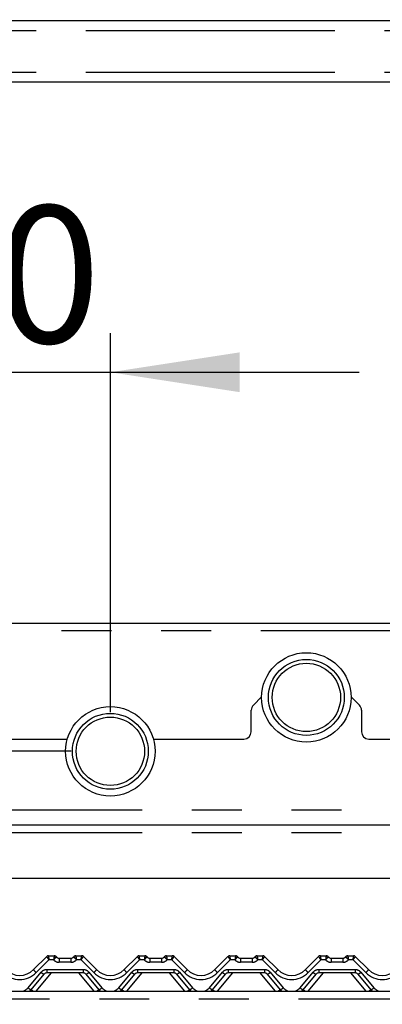
# Paper-space layout 'Layout1' of a CAD drawing. Extents: x 5 to 415, y 5 to 292.
# Drawn here: x 94 to 103, y 197 to 222 of the extents above; entities that cross this region are included whole.
import ezdxf

# ---------------------------------------------------------------- set-up
doc = ezdxf.new("R2010")
doc.units = 0
doc.linetypes.add('PHANTOM', pattern=[12.7, 6.35, -1.27, 1.27, -1.27, 1.27, -1.27])
doc.layers.add('BEMAßUNG', color=96, linetype='CONTINUOUS')
doc.layers.add('SLD-0', color=179, linetype='CONTINUOUS')
doc.styles.add('SLDTEXTSTYLE0', font='TXT', dxfattribs={"width": 0.75})
doc.styles.add('SLDTEXTSTYLE2', font='TXT', dxfattribs={"width": 0.96})
doc.dimstyles.new('SLDDIMSTYLE0', dxfattribs={"dimtxt": 3.5, "dimasz": 3.302, "dimexe": 0, "dimexo": 0.0625, "dimgap": 0.875, "dimtad": 1, "dimdec": 0, "dimlfac": 16, "dimrnd": 1e-09, "dimzin": 12, "dimtxsty": 'SLDTEXTSTYLE0', "dimblk1": 'NONE', "dimblk2": 'NONE', "dimsah": 1, "dimcen": 0.09, "dimazin": 3, "dimtfac": 1, "dimtdec": 0, "dimtofl": 0, "dimtmove": 0, "dimatfit": 3, "dimtolj": 1, "dimtzin": 12})
doc.dimstyles.new('SLDDIMSTYLE1', dxfattribs={"dimtxt": 3.5, "dimasz": 3.302, "dimexe": 0, "dimexo": 0.0625, "dimgap": 0.875, "dimtad": 1, "dimdec": 0, "dimlfac": 16, "dimrnd": 1e-09, "dimzin": 12, "dimtxsty": 'SLDTEXTSTYLE0', "dimblk1": 'NONE', "dimblk2": 'NONE', "dimsah": 1, "dimcen": 0.09, "dimazin": 3, "dimtfac": 1, "dimtofl": 0, "dimtmove": 0, "dimatfit": 3, "dimtolj": 1, "dimtzin": 12})

# ---------------------------------------------------------------- blocks, each defined once
blk = doc.blocks.new('_D_17')
at = {"layer": 'BEMAßUNG'}
for p, q in [((126.593, 244.271), (19.829, 244.271)), ((20.829, 141.959), (20.829, 244.271)), ((36.792, 141.959), (19.829, 141.959))]:
    blk.add_line(p, q, dxfattribs=at)
for points in [[(20.829, 244.271), (20.321, 240.969), (21.337, 240.969)], [(20.829, 141.959), (21.337, 145.261), (20.321, 145.261)]]:
    blk.add_solid(points, dxfattribs=at)
at = {"layer": 'BEMAßUNG', "insert": (16.58, 191.568), "char_height": 3.5, "attachment_point": 1, "rotation": 90, "style": 'SLDTEXTSTYLE2'}
blk.add_mtext('1637', dxfattribs=at)
blk = doc.blocks.new('_NONE')
blk = doc.blocks.new('_D_20')
at = {"layer": 'BEMAßUNG'}
for p, q in [((57.548, 204.99), (57.548, 211.435)), ((90.143, 204.99), (56.548, 204.99)), ((57.548, 204.99), (57.548, 203.615)), ((95.143, 203.615), (56.548, 203.615)), ((57.548, 203.615), (57.548, 197.265))]:
    blk.add_line(p, q, dxfattribs=at)
for points in [[(57.548, 204.99), (58.056, 208.292), (57.04, 208.292)], [(57.548, 203.615), (57.04, 200.313), (58.056, 200.313)]]:
    blk.add_solid(points, dxfattribs=at)
at = {"layer": 'BEMAßUNG', "insert": (53.299, 206.263), "char_height": 3.5, "attachment_point": 1, "rotation": 90, "style": 'SLDTEXTSTYLE2'}
blk.add_mtext('22', dxfattribs=at)
blk = doc.blocks.new('_D_21')
at = {"layer": 'BEMAßUNG'}
for p, q in [((51.076, 203.615), (51.076, 209.965)), ((95.143, 203.615), (50.076, 203.615)), ((51.076, 198.396), (51.076, 203.615)), ((73.638, 198.396), (50.076, 198.396)), ((51.076, 198.396), (51.076, 192.046))]:
    blk.add_line(p, q, dxfattribs=at)
for points in [[(51.076, 203.615), (51.584, 206.917), (50.568, 206.917)], [(51.076, 198.396), (50.568, 195.094), (51.584, 195.094)]]:
    blk.add_solid(points, dxfattribs=at)
at = {"layer": 'BEMAßUNG', "insert": (46.826, 198.538), "char_height": 3.5, "attachment_point": 1, "rotation": 90, "style": 'SLDTEXTSTYLE2'}
blk.add_mtext('84', dxfattribs=at)
blk = doc.blocks.new('_D_22')
at = {"layer": 'BEMAßUNG'}
for p, q in [((91.143, 205.99), (91.143, 214.289)), ((96.143, 204.615), (96.143, 214.289)), ((91.143, 213.289), (84.793, 213.289)), ((91.143, 213.289), (96.143, 213.289)), ((96.143, 213.289), (102.493, 213.289))]:
    blk.add_line(p, q, dxfattribs=at)
for points in [[(91.143, 213.289), (87.841, 213.797), (87.841, 212.781)], [(96.143, 213.289), (99.445, 212.781), (99.445, 213.797)]]:
    blk.add_solid(points, dxfattribs=at)
at = {"layer": 'BEMAßUNG', "insert": (90.598, 217.538), "char_height": 3.5, "attachment_point": 1, "style": 'SLDTEXTSTYLE2'}
blk.add_mtext('80', dxfattribs=at)
blk = doc.blocks.new('_D_23')
at = {"layer": 'BEMAßUNG'}
for p, q in [((126.593, 244.271), (25.701, 244.271)), ((26.701, 197.396), (26.701, 244.271)), ((35.018, 197.396), (25.701, 197.396))]:
    blk.add_line(p, q, dxfattribs=at)
for points in [[(26.701, 244.271), (26.193, 240.969), (27.209, 240.969)], [(26.701, 197.396), (27.209, 200.698), (26.193, 200.698)]]:
    blk.add_solid(points, dxfattribs=at)
at = {"layer": 'BEMAßUNG', "insert": (22.452, 216.47), "char_height": 3.5, "attachment_point": 1, "rotation": 90, "style": 'SLDTEXTSTYLE2'}
blk.add_mtext('750', dxfattribs=at)
blk = doc.blocks.new('_D_24')
at = {"layer": 'BEMAßUNG'}
for p, q in [((35.831, 198.209), (35.831, 255.537)), ((129.581, 205.508), (129.581, 255.537)), ((35.831, 254.537), (129.581, 254.537))]:
    blk.add_line(p, q, dxfattribs=at)
for points in [[(35.831, 254.537), (39.133, 254.029), (39.133, 255.045)], [(129.581, 254.537), (126.279, 255.045), (126.279, 254.029)]]:
    blk.add_solid(points, dxfattribs=at)
at = {"layer": 'BEMAßUNG', "insert": (81.977, 258.786), "char_height": 3.5, "attachment_point": 1, "style": 'SLDTEXTSTYLE2'}
blk.add_mtext('1500', dxfattribs=at)

psp = doc.layouts.get("Layout1")

# ---------------------------------------------------------------- linework, layer by layer
at = {"layer": 'SLD-0', "color": 179, "linetype": 'CONTINUOUS'}
for p, q in [((127.268, 222.256), (65.018, 222.256)), ((127.268, 220.693), (65.018, 220.693)), ((106.331, 206.875), (85.956, 206.875)), ((100.003, 205.006), (99.792, 204.795)), ((102.495, 204.795), (102.284, 205.006)), ((99.737, 204.115), (99.737, 204.662)), ((102.549, 204.662), (102.549, 204.115)), ((92.737, 203.927), (95.046, 203.927)), ((97.24, 203.927), (99.549, 203.927)), ((102.737, 203.927), (105.081, 203.927)), ((65.206, 201.74), (127.081, 201.74)), ((126.066, 200.365), (66.221, 200.365)), ((94.184, 198.043), (94.519, 198.378)), ((94.564, 198.396), (94.711, 198.396)), ((94.836, 198.334), (95.138, 198.334)), ((95.263, 198.396), (95.41, 198.396)), ((95.454, 198.378), (95.79, 198.043)), ((95.454, 198.378), (95.454, 198.378)), ((96.497, 198.043), (96.832, 198.378)), ((96.876, 198.396), (97.023, 198.396)), ((97.148, 198.334), (97.451, 198.334)), ((97.576, 198.396), (97.723, 198.396)), ((97.767, 198.378), (98.102, 198.043)), ((97.767, 198.378), (97.767, 198.378)), ((98.809, 198.043), (99.144, 198.378)), ((99.189, 198.396), (99.336, 198.396)), ((99.461, 198.334), (99.763, 198.334)), ((99.888, 198.396), (100.035, 198.396)), ((100.079, 198.378), (100.415, 198.043)), ((100.079, 198.378), (100.079, 198.378)), ((101.122, 198.043), (101.457, 198.378)), ((101.501, 198.396), (101.648, 198.396)), ((101.773, 198.334), (102.076, 198.334)), ((102.201, 198.396), (102.348, 198.396)), ((102.392, 198.378), (102.727, 198.043)), ((102.392, 198.378), (102.392, 198.378)), ((94.449, 197.925), (94.118, 197.53)), ((95.453, 197.959), (94.521, 197.959)), ((95.856, 197.53), (95.524, 197.925)), ((96.762, 197.925), (96.43, 197.53)), ((97.765, 197.959), (96.834, 197.959)), ((98.168, 197.53), (97.837, 197.925)), ((99.074, 197.925), (98.743, 197.53)), ((100.078, 197.959), (99.146, 197.959)), ((100.481, 197.53), (100.149, 197.925)), ((101.387, 197.925), (101.055, 197.53)), ((102.39, 197.959), (101.459, 197.959)), ((102.793, 197.53), (102.462, 197.925)), ((62.893, 197.49), (129.393, 197.49))]:
    psp.add_line(p, q, dxfattribs=at)
at = {"layer": 'SLD-0', "color": 8, "linetype": 'PHANTOM'}
for p, q in [((127.268, 222.006), (65.018, 222.006)), ((127.268, 220.943), (65.018, 220.943)), ((106.331, 206.688), (85.956, 206.688)), ((65.206, 202.124), (127.081, 202.124)), ((65.206, 201.543), (127.081, 201.543)), ((94.577, 198.293), (94.251, 197.967)), ((94.564, 198.396), (94.564, 198.396)), ((94.696, 198.293), (94.577, 198.293)), ((94.711, 198.396), (94.711, 198.396)), ((94.836, 198.334), (94.836, 198.23)), ((95.138, 198.334), (95.138, 198.23)), ((95.263, 198.396), (95.263, 198.396)), ((95.397, 198.293), (95.278, 198.293)), ((95.723, 197.967), (95.397, 198.293)), ((95.41, 198.396), (95.41, 198.396)), ((96.889, 198.293), (96.563, 197.967)), ((96.876, 198.396), (96.876, 198.396)), ((97.008, 198.293), (96.889, 198.293)), ((97.023, 198.396), (97.023, 198.396)), ((97.148, 198.334), (97.148, 198.23)), ((97.451, 198.334), (97.451, 198.23)), ((97.576, 198.396), (97.576, 198.396)), ((97.71, 198.293), (97.591, 198.293)), ((98.036, 197.967), (97.71, 198.293)), ((97.723, 198.396), (97.723, 198.396)), ((99.202, 198.293), (98.876, 197.967)), ((99.189, 198.396), (99.189, 198.396)), ((99.321, 198.293), (99.202, 198.293)), ((99.336, 198.396), (99.336, 198.396)), ((99.461, 198.334), (99.461, 198.23)), ((99.763, 198.334), (99.763, 198.23)), ((99.888, 198.396), (99.888, 198.396)), ((100.022, 198.293), (99.903, 198.293)), ((100.348, 197.967), (100.022, 198.293)), ((100.035, 198.396), (100.035, 198.396)), ((101.514, 198.293), (101.188, 197.967)), ((101.501, 198.396), (101.501, 198.396)), ((101.633, 198.293), (101.514, 198.293)), ((101.648, 198.396), (101.648, 198.396)), ((101.773, 198.334), (101.773, 198.23)), ((102.076, 198.334), (102.076, 198.23)), ((102.201, 198.396), (102.201, 198.396)), ((102.335, 198.293), (102.216, 198.293)), ((102.661, 197.967), (102.335, 198.293)), ((102.348, 198.396), (102.348, 198.396)), ((94.521, 198.043), (95.453, 198.043)), ((94.521, 198.043), (94.521, 197.959)), ((95.138, 198.23), (94.836, 198.23)), ((95.453, 198.043), (95.453, 197.959)), ((96.834, 198.043), (97.765, 198.043)), ((96.834, 198.043), (96.834, 197.959)), ((97.451, 198.23), (97.148, 198.23)), ((97.765, 198.043), (97.765, 197.959)), ((99.146, 198.043), (100.078, 198.043)), ((99.146, 198.043), (99.146, 197.959)), ((99.763, 198.23), (99.461, 198.23)), ((100.078, 198.043), (100.078, 197.959)), ((101.459, 198.043), (102.39, 198.043)), ((101.459, 198.043), (101.459, 197.959)), ((102.076, 198.23), (101.773, 198.23)), ((102.39, 198.043), (102.39, 197.959)), ((94.046, 197.581), (94.378, 197.976)), ((94.635, 197.959), (94.242, 197.49)), ((95.732, 197.49), (95.339, 197.959)), ((95.596, 197.976), (95.928, 197.581)), ((96.359, 197.581), (96.69, 197.976)), ((96.948, 197.959), (96.554, 197.49)), ((98.044, 197.49), (97.651, 197.959)), ((97.909, 197.976), (98.24, 197.581)), ((98.671, 197.581), (99.003, 197.976)), ((99.26, 197.959), (98.867, 197.49)), ((100.357, 197.49), (99.964, 197.959)), ((100.221, 197.976), (100.553, 197.581)), ((100.984, 197.581), (101.315, 197.976)), ((101.573, 197.959), (101.179, 197.49)), ((102.669, 197.49), (102.276, 197.959)), ((102.534, 197.976), (102.865, 197.581)), ((62.844, 197.302), (129.443, 197.302))]:
    psp.add_line(p, q, dxfattribs=at)
at = {"layer": 'SLD-0', "color": 179, "linetype": 'CONTINUOUS'}
for centre, radius in [((101.143, 204.99), 1.141), ((101.143, 204.99), 0.969), ((96.143, 203.615), 1.141), ((96.143, 203.615), 0.969)]:
    psp.add_circle(centre, radius, dxfattribs=at)
at = {"layer": 'SLD-0', "color": 8, "linetype": 'PHANTOM'}
for centre in [(101.143, 204.99), (96.143, 203.615)]:
    psp.add_circle(centre, 0.872, dxfattribs=at)
at = {"layer": 'SLD-0', "color": 179, "linetype": 'CONTINUOUS'}
for centre, radius, start, end in [((99.924, 204.662), 0.187, 135, 180), ((102.362, 204.662), 0.188, 0, 45), ((99.549, 204.115), 0.188, 270, 0), ((102.737, 204.115), 0.188, 180, 270), ((94.564, 198.334), 0.0624, 89.9393, 134.9953), ((94.564, 198.334), 0.0625, 90, 135), ((94.711, 198.334), 0.0625, 36.8699, 90), ((94.85, 198.459), 0.125, 221.8103, 270), ((94.836, 198.427), 0.0938, 216.8825, 270), ((95.124, 198.459), 0.125, 270, 318.1897), ((95.138, 198.427), 0.0938, 270, 323.1175), ((95.263, 198.334), 0.0625, 90, 143.1301), ((95.41, 198.334), 0.0624, 45.0047, 90.0607), ((95.41, 198.334), 0.0625, 45, 90), ((96.876, 198.334), 0.0624, 89.9393, 134.9953), ((96.876, 198.334), 0.0625, 90, 135), ((97.023, 198.334), 0.0625, 36.8699, 90), ((97.163, 198.459), 0.125, 221.8103, 270), ((97.148, 198.427), 0.0938, 216.8825, 270), ((97.436, 198.459), 0.125, 270, 318.1897), ((97.451, 198.427), 0.0938, 270, 323.1175), ((97.576, 198.334), 0.0625, 90, 143.1301), ((97.723, 198.334), 0.0624, 45.0047, 90.0607), ((97.723, 198.334), 0.0625, 45, 90), ((99.189, 198.334), 0.0624, 89.9393, 134.9953), ((99.189, 198.334), 0.0625, 90, 135), ((99.336, 198.334), 0.0625, 36.8699, 90), ((99.475, 198.459), 0.125, 221.8103, 270), ((99.461, 198.427), 0.0938, 216.8825, 270), ((99.749, 198.459), 0.125, 270, 318.1897), ((99.763, 198.427), 0.0938, 270, 323.1175), ((99.888, 198.334), 0.0625, 90, 143.1301), ((100.035, 198.334), 0.0624, 45.0047, 90.0607), ((100.035, 198.334), 0.0625, 45, 90), ((101.501, 198.334), 0.0624, 89.9393, 134.9953), ((101.501, 198.334), 0.0625, 90, 135), ((101.648, 198.334), 0.0625, 36.8699, 90), ((101.788, 198.459), 0.125, 221.8103, 270), ((101.773, 198.427), 0.0938, 216.8825, 270), ((102.061, 198.459), 0.125, 270, 318.1897), ((102.076, 198.427), 0.0938, 270, 323.1175), ((102.201, 198.334), 0.0625, 90, 143.1301), ((102.348, 198.334), 0.0624, 45.0047, 90.0607), ((102.348, 198.334), 0.0625, 45, 90), ((93.831, 198.396), 0.5, 225, 315), ((96.143, 198.396), 0.5, 225, 315), ((98.456, 198.396), 0.5, 225, 315), ((100.768, 198.396), 0.5, 225, 315), ((103.081, 198.396), 0.5, 225, 315), ((94.521, 197.865), 0.0938, 90, 140), ((95.453, 197.865), 0.0938, 40, 90), ((96.834, 197.865), 0.0938, 90, 140), ((97.765, 197.865), 0.0938, 40, 90), ((99.146, 197.865), 0.0938, 90, 140), ((100.078, 197.865), 0.0938, 40, 90), ((101.459, 197.865), 0.0938, 90, 140), ((102.39, 197.865), 0.0938, 40, 90), ((93.831, 197.771), 0.375, 311.4096, 320), ((96.143, 197.771), 0.375, 220, 228.5904), ((96.143, 197.771), 0.375, 311.4096, 320), ((98.456, 197.771), 0.375, 220, 228.5904), ((98.456, 197.771), 0.375, 311.4096, 320), ((100.768, 197.771), 0.375, 220, 228.5904), ((100.768, 197.771), 0.375, 311.4096, 320), ((103.081, 197.771), 0.375, 220, 228.5904)]:
    psp.add_arc(centre, radius, start, end, dxfattribs=at)
at = {"layer": 'SLD-0', "color": 8, "linetype": 'PHANTOM'}
for centre, radius, start, end in [((94.836, 198.418), 0.188, 221.8103, 270), ((94.711, 198.334), 0.0624, 36.8933, 90.0901), ((95.138, 198.418), 0.188, 270, 318.1897), ((95.263, 198.334), 0.0624, 89.9099, 143.1067), ((97.148, 198.418), 0.188, 221.8103, 270), ((97.023, 198.334), 0.0624, 36.8933, 90.0901), ((97.451, 198.418), 0.188, 270, 318.1897), ((97.576, 198.334), 0.0624, 89.9099, 143.1067), ((99.461, 198.418), 0.188, 221.8103, 270), ((99.336, 198.334), 0.0624, 36.8933, 90.0901), ((99.763, 198.418), 0.188, 270, 318.1897), ((99.888, 198.334), 0.0624, 89.9099, 143.1067), ((101.773, 198.418), 0.188, 221.8103, 270), ((101.648, 198.334), 0.0624, 36.8933, 90.0901), ((102.076, 198.418), 0.188, 270, 318.1897), ((102.201, 198.334), 0.0624, 89.9099, 143.1067), ((94.481, 198.235), 0.354, 212.8613, 229.2642), ((94.521, 197.855), 0.187, 90, 140), ((95.453, 197.855), 0.187, 40, 90), ((95.493, 198.235), 0.354, 310.7358, 327.1387), ((96.794, 198.235), 0.354, 212.8613, 229.2642), ((96.834, 197.855), 0.187, 90, 140), ((97.765, 197.855), 0.187, 40, 90), ((97.805, 198.235), 0.354, 310.7358, 327.1387), ((99.106, 198.235), 0.354, 212.8613, 229.2642), ((99.146, 197.855), 0.187, 90, 140), ((100.078, 197.855), 0.187, 40, 90), ((100.118, 198.235), 0.354, 310.7358, 327.1387), ((101.419, 198.235), 0.354, 212.8613, 229.2642), ((101.459, 197.855), 0.187, 90, 140), ((102.39, 197.855), 0.187, 40, 90), ((102.43, 198.235), 0.354, 310.7358, 327.1387), ((93.831, 198.386), 0.594, 225, 315), ((94.568, 198.17), 0.272, 225.6353, 244.1773), ((95.406, 198.17), 0.272, 295.8227, 314.3647), ((96.143, 198.386), 0.594, 225, 315), ((96.881, 198.17), 0.272, 225.6353, 244.1773), ((97.718, 198.17), 0.272, 295.8227, 314.3647), ((98.456, 198.386), 0.594, 225, 315), ((99.193, 198.17), 0.272, 225.6353, 244.1773), ((100.031, 198.17), 0.272, 295.8227, 314.3647), ((100.768, 198.386), 0.594, 225, 315), ((101.506, 198.17), 0.272, 225.6353, 244.1773), ((102.343, 198.17), 0.272, 295.8227, 314.3647), ((103.081, 198.386), 0.594, 225, 315), ((93.831, 197.761), 0.281, 285.1692, 320), ((94.237, 197.775), 0.272, 225.6353, 244.1773), ((93.931, 197.218), 0.364, 48.3928, 59.1272), ((96.042, 197.218), 0.364, 120.8728, 131.6072), ((95.737, 197.775), 0.272, 295.8227, 314.3647), ((96.143, 197.761), 0.281, 220, 254.8308), ((96.143, 197.761), 0.281, 285.1692, 320), ((96.549, 197.775), 0.272, 225.6353, 244.1773), ((96.244, 197.218), 0.364, 48.3928, 59.1272), ((98.355, 197.218), 0.364, 120.8728, 131.6072), ((98.05, 197.775), 0.272, 295.8227, 314.3647), ((98.456, 197.761), 0.281, 220, 254.8308), ((98.456, 197.761), 0.281, 285.1692, 320), ((98.862, 197.775), 0.272, 225.6353, 244.1773), ((98.556, 197.218), 0.364, 48.3928, 59.1272), ((100.667, 197.218), 0.364, 120.8728, 131.6072), ((100.362, 197.775), 0.272, 295.8227, 314.3647), ((100.768, 197.761), 0.281, 220, 254.8308), ((100.768, 197.761), 0.281, 285.1692, 320), ((101.174, 197.775), 0.272, 225.6353, 244.1773), ((100.869, 197.218), 0.364, 48.3928, 59.1272), ((102.98, 197.218), 0.364, 120.8728, 131.6072), ((102.675, 197.775), 0.272, 295.8227, 314.3647), ((103.081, 197.761), 0.281, 220, 254.8308)]:
    psp.add_arc(centre, radius, start, end, dxfattribs=at)
for centre, major_axis, ratio, start_param, end_param in [((94.577, 198.302), (-0.0571, 0.0755), 0.062703, 0.008678, 1.653455), ((94.577, 198.302), (-0.0129, 0.0937), 0.014218, 0.028779, 1.673556), ((95.397, 198.302), (0.0129, 0.0937), 0.014218, 4.60963, 6.254406), ((95.397, 198.302), (0.0571, 0.0755), 0.062703, 4.629731, 6.274507), ((96.889, 198.302), (-0.0571, 0.0755), 0.062703, 0.008678, 1.653455), ((96.889, 198.302), (-0.0129, 0.0937), 0.014218, 0.028779, 1.673556), ((97.71, 198.302), (0.0129, 0.0937), 0.014218, 4.60963, 6.254406), ((97.71, 198.302), (0.0571, 0.0755), 0.062703, 4.629731, 6.274507), ((99.202, 198.302), (-0.0571, 0.0755), 0.062703, 0.008678, 1.653455), ((99.202, 198.302), (-0.0129, 0.0937), 0.014218, 0.028779, 1.673556), ((100.022, 198.302), (0.0129, 0.0937), 0.014218, 4.60963, 6.254406), ((100.022, 198.302), (0.0571, 0.0755), 0.062703, 4.629731, 6.274507), ((101.514, 198.302), (-0.0571, 0.0755), 0.062703, 0.008678, 1.653455), ((101.514, 198.302), (-0.0129, 0.0937), 0.014218, 0.028779, 1.673556), ((102.335, 198.302), (0.0129, 0.0937), 0.014218, 4.60963, 6.254406), ((102.335, 198.302), (0.0571, 0.0755), 0.062703, 4.629731, 6.274507)]:
    psp.add_ellipse(centre, major_axis=major_axis, ratio=ratio, start_param=start_param, end_param=end_param, dxfattribs=at)
for points, knots in [([(94.711, 198.396), (94.711, 198.395), (94.711, 198.392), (94.709, 198.378), (94.705, 198.357), (94.701, 198.328), (94.698, 198.305), (94.696, 198.293), (94.696, 198.293)], [0, 0, 0, 0, 0.187679, 0.372302, 0.558928, 0.758602, 0.996608, 1, 1, 1, 1]), ([(94.761, 198.371), (94.76, 198.37), (94.76, 198.368), (94.751, 198.357), (94.738, 198.341), (94.719, 198.32), (94.704, 198.302), (94.696, 198.293), (94.696, 198.293)], [0, 0, 0, 0, 0.187986, 0.372704, 0.559149, 0.758547, 0.996602, 1, 1, 1, 1]), ([(95.213, 198.371), (95.213, 198.37), (95.214, 198.368), (95.222, 198.357), (95.236, 198.341), (95.255, 198.32), (95.27, 198.302), (95.278, 198.293), (95.278, 198.293)], [0, 0, 0, 0, 0.187986, 0.372704, 0.559149, 0.758547, 0.996602, 1, 1, 1, 1]), ([(95.263, 198.396), (95.263, 198.395), (95.263, 198.392), (95.265, 198.378), (95.268, 198.357), (95.273, 198.328), (95.276, 198.305), (95.278, 198.293), (95.278, 198.293)], [0, 0, 0, 0, 0.187679, 0.372302, 0.558928, 0.758602, 0.996608, 1, 1, 1, 1]), ([(97.023, 198.396), (97.023, 198.395), (97.023, 198.392), (97.021, 198.378), (97.018, 198.357), (97.014, 198.328), (97.01, 198.305), (97.008, 198.293), (97.008, 198.293)], [0, 0, 0, 0, 0.1876791, 0.372302, 0.5589278, 0.7586016, 0.9966082, 1, 1, 1, 1]), ([(97.073, 198.371), (97.073, 198.37), (97.073, 198.368), (97.064, 198.357), (97.05, 198.341), (97.031, 198.32), (97.016, 198.302), (97.008, 198.293), (97.008, 198.293)], [0, 0, 0, 0, 0.187986, 0.372704, 0.559149, 0.758547, 0.996602, 1, 1, 1, 1]), ([(97.526, 198.371), (97.526, 198.37), (97.526, 198.368), (97.535, 198.357), (97.549, 198.341), (97.568, 198.32), (97.583, 198.302), (97.59, 198.293), (97.591, 198.293)], [0, 0, 0, 0, 0.187986, 0.372704, 0.559149, 0.758547, 0.996602, 1, 1, 1, 1]), ([(97.576, 198.396), (97.576, 198.395), (97.576, 198.392), (97.578, 198.378), (97.581, 198.357), (97.585, 198.328), (97.589, 198.305), (97.59, 198.293), (97.591, 198.293)], [0, 0, 0, 0, 0.187679, 0.372302, 0.558928, 0.758602, 0.996608, 1, 1, 1, 1]), ([(99.336, 198.396), (99.336, 198.395), (99.336, 198.392), (99.334, 198.378), (99.33, 198.357), (99.326, 198.328), (99.323, 198.305), (99.321, 198.293), (99.321, 198.293)], [0, 0, 0, 0, 0.187679, 0.372302, 0.558928, 0.758602, 0.996608, 1, 1, 1, 1]), ([(99.386, 198.371), (99.385, 198.37), (99.385, 198.368), (99.376, 198.357), (99.363, 198.341), (99.344, 198.32), (99.329, 198.302), (99.321, 198.293), (99.321, 198.293)], [0, 0, 0, 0, 0.187986, 0.372704, 0.559149, 0.758547, 0.996602, 1, 1, 1, 1]), ([(99.838, 198.371), (99.838, 198.37), (99.839, 198.368), (99.847, 198.357), (99.861, 198.341), (99.88, 198.32), (99.895, 198.302), (99.903, 198.293), (99.903, 198.293)], [0, 0, 0, 0, 0.187986, 0.372704, 0.559149, 0.758547, 0.996602, 1, 1, 1, 1]), ([(99.888, 198.396), (99.888, 198.395), (99.888, 198.392), (99.89, 198.378), (99.893, 198.357), (99.898, 198.328), (99.901, 198.305), (99.903, 198.293), (99.903, 198.293)], [0, 0, 0, 0, 0.187679, 0.372302, 0.558928, 0.758602, 0.996608, 1, 1, 1, 1]), ([(101.648, 198.396), (101.648, 198.395), (101.648, 198.392), (101.646, 198.378), (101.643, 198.357), (101.639, 198.328), (101.635, 198.305), (101.633, 198.293), (101.633, 198.293)], [0, 0, 0, 0, 0.187679, 0.372302, 0.558928, 0.758602, 0.996608, 1, 1, 1, 1]), ([(101.698, 198.371), (101.698, 198.37), (101.698, 198.368), (101.689, 198.357), (101.675, 198.341), (101.656, 198.32), (101.641, 198.302), (101.633, 198.293), (101.633, 198.293)], [0, 0, 0, 0, 0.187986, 0.372704, 0.559149, 0.758547, 0.996602, 1, 1, 1, 1]), ([(102.151, 198.371), (102.151, 198.37), (102.151, 198.368), (102.16, 198.357), (102.174, 198.341), (102.193, 198.32), (102.208, 198.302), (102.215, 198.293), (102.216, 198.293)], [0, 0, 0, 0, 0.187986, 0.372704, 0.559149, 0.758547, 0.996602, 1, 1, 1, 1]), ([(102.201, 198.396), (102.201, 198.395), (102.201, 198.392), (102.203, 198.378), (102.206, 198.357), (102.21, 198.328), (102.214, 198.305), (102.215, 198.293), (102.216, 198.293)], [0, 0, 0, 0, 0.187679, 0.372302, 0.558928, 0.758602, 0.996608, 1, 1, 1, 1])]:
    psp.add_open_spline(points, degree=3, knots=knots, dxfattribs=at)

# ---------------------------------------------------------------- dimensions: what is measured, and where the dimension line sits
at = {"layer": 'BEMAßUNG'}
for base, p1, p2, picture, middle in [((35.831, 254.537), (129.581, 204.508), (35.831, 197.209), '_D_24', (87.149, 254.537)), ((91.143, 213.289), (96.143, 203.615), (91.143, 204.99), '_D_22', (93.185, 213.289))]:
    dim = psp.add_linear_dim(base=base, p1=p1, p2=p2, dimstyle='SLDDIMSTYLE1', dxfattribs=at)
    dim.commit()
    dim.dimension.update_dxf_attribs({"geometry": picture, "text_midpoint": middle, "dimtype": 160})
for base, p1, p2, dimstyle, picture, middle in [((20.829, 141.959), (127.593, 244.271), (37.792, 141.959), 'SLDDIMSTYLE1', '_D_17', (20.829, 196.74)), ((26.701, 197.396), (127.593, 244.271), (36.018, 197.396), 'SLDDIMSTYLE1', '_D_23', (26.701, 220.35)), ((57.548, 204.99), (96.143, 203.615), (91.143, 204.99), 'SLDDIMSTYLE1', '_D_20', (57.548, 208.849)), ((51.076, 198.396), (96.143, 203.615), (74.638, 198.396), 'SLDDIMSTYLE0', '_D_21', (51.076, 201.124))]:
    dim = psp.add_linear_dim(base=base, p1=p1, p2=p2, angle=90, dimstyle=dimstyle, dxfattribs=at)
    dim.commit()
    dim.dimension.update_dxf_attribs({"geometry": picture, "text_midpoint": middle, "dimtype": 160})

doc.saveas('drawing.dxf')
